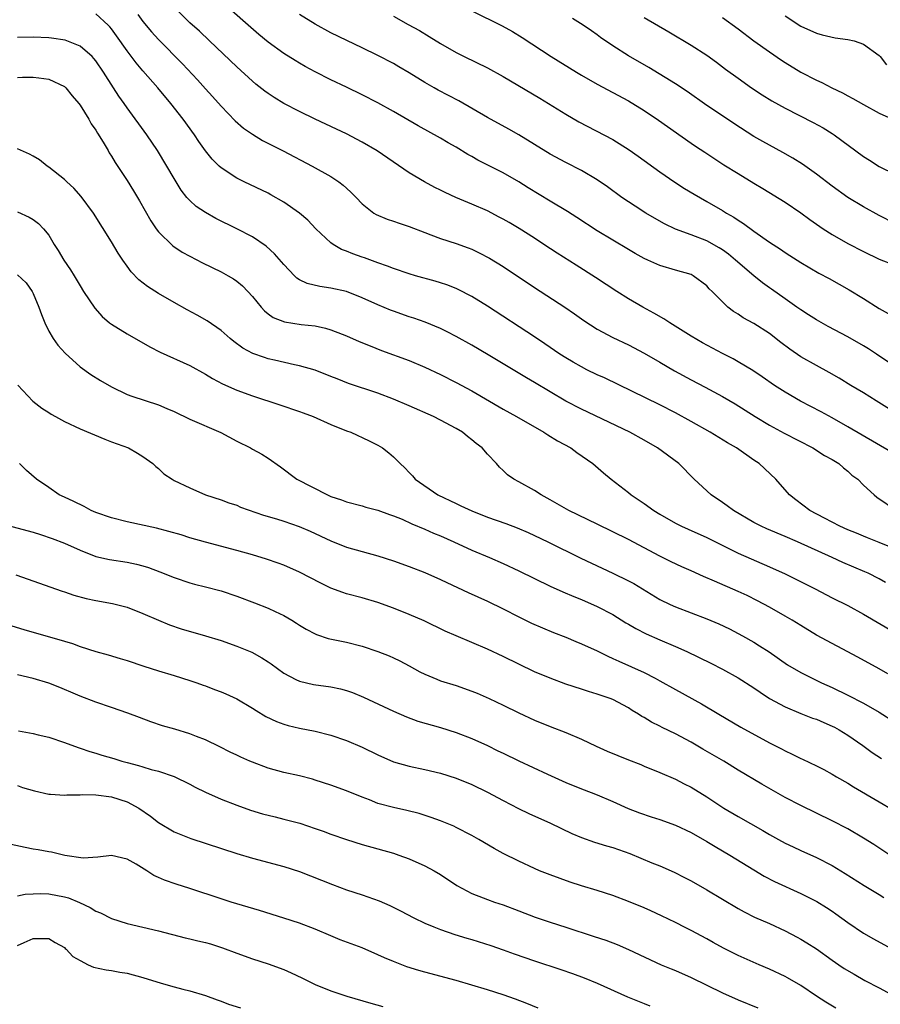
# Model space of a CAD drawing. Units: inches. Extents: x 2583000 to 2586000, y 1494000 to 1497000.
# Drawn here: x 2583559 to 2583669, y 1494768 to 1494894 of the extents above; entities that cross this region are included whole.
import ezdxf

# ---------------------------------------------------------------- set-up
doc = ezdxf.new("R2010")
doc.units = ezdxf.units.IN
doc.header["$MEASUREMENT"] = 0
doc.layers.add('LD25831494_2ft', color=186, linetype='Continuous')

msp = doc.modelspace()

# ---------------------------------------------------------------- linework, layer by layer
at = {"layer": 'LD25831494_2ft'}
for points, elevation in [([(2583671, 1494843.55), (2583668.63, 1494845), (2583667, 1494846.03), (2583665.38, 1494847), (2583663.91, 1494847.91), (2583662.63, 1494848.63), (2583661, 1494849.52), (2583659, 1494850.66), (2583657.6, 1494851.6), (2583656.46, 1494852.46), (2583655, 1494853.6), (2583653, 1494854.89), (2583651.63, 1494855.63), (2583651, 1494856.08), (2583650.43, 1494856.43), (2583649.68, 1494857), (2583649, 1494857.65), (2583647.67, 1494859), (2583647.31, 1494859.31), (2583647, 1494859.69), (2583645.28, 1494861), (2583645, 1494861.14), (2583643, 1494861.7), (2583641, 1494862.3), (2583639.48, 1494863), (2583639, 1494863.2), (2583637.84, 1494863.84), (2583637, 1494864.33), (2583633, 1494866.72), (2583630.43, 1494868.43), (2583629.22, 1494869.22), (2583627, 1494870.54), (2583624.22, 1494872.22), (2583623, 1494872.98), (2583621, 1494874.12), (2583617.78, 1494875.78), (2583617, 1494876.23), (2583616.5, 1494876.5), (2583615, 1494877.41), (2583613.99, 1494877.99), (2583613, 1494878.59), (2583610.16, 1494880.16), (2583607, 1494881.97), (2583605, 1494883.08), (2583603, 1494884.12), (2583601, 1494885.08), (2583599, 1494886.02), (2583597, 1494887.03), (2583595.72, 1494887.72), (2583595, 1494888.15), (2583594.47, 1494888.47), (2583593, 1494889.39), (2583591, 1494890.84), (2583589.82, 1494891.82), (2583585, 1494896.01)], 10614), ([(2583671, 1494826.1), (2583669, 1494826.94), (2583667.53, 1494827.53), (2583667, 1494827.72), (2583666.1, 1494828.1), (2583665, 1494828.54), (2583663.99, 1494829), (2583662.05, 1494830.05), (2583660.17, 1494831), (2583658.37, 1494832.37), (2583657.56, 1494833), (2583655.83, 1494835), (2583653.7, 1494837), (2583653, 1494837.46), (2583650.78, 1494839), (2583649.65, 1494839.65), (2583647.43, 1494841), (2583645, 1494842.37), (2583643, 1494843.47), (2583641, 1494844.49), (2583633.94, 1494847.94), (2583633, 1494848.36), (2583631.71, 1494849), (2583631, 1494849.36), (2583629.95, 1494849.95), (2583629, 1494850.51), (2583628.23, 1494851), (2583626.31, 1494852.31), (2583625, 1494853.19), (2583619, 1494857.11), (2583617, 1494858.34), (2583615.25, 1494859.25), (2583615, 1494859.37), (2583613.83, 1494859.83), (2583613, 1494860.11), (2583612.32, 1494860.32), (2583609.8, 1494861), (2583609, 1494861.23), (2583607, 1494861.92), (2583606.24, 1494862.24), (2583605, 1494862.65), (2583603.29, 1494863.29), (2583603, 1494863.37), (2583601.81, 1494863.81), (2583601, 1494864.15), (2583600.37, 1494864.37), (2583599.29, 1494865), (2583599, 1494865.21), (2583597.1, 1494867), (2583596.08, 1494868.08), (2583595, 1494869.01), (2583593, 1494870.38), (2583591.34, 1494871.35), (2583591, 1494871.53), (2583587.95, 1494873), (2583587, 1494873.48), (2583585, 1494874.79), (2583584.77, 1494875), (2583583.87, 1494875.87), (2583583, 1494876.93), (2583582.15, 1494878.15), (2583581.59, 1494879), (2583580.17, 1494881), (2583578.59, 1494883), (2583576.9, 1494885), (2583575, 1494887.17), (2583574.17, 1494888.17), (2583573, 1494889.73), (2583571.65, 1494891.65), (2583571, 1494892.54), (2583570.79, 1494892.79), (2583570.59, 1494893), (2583569, 1494894.45)], 10620), ([(2583574.35, 1494894.35), (2583575, 1494893.49), (2583576.13, 1494892.13), (2583577, 1494891.15), (2583580.08, 1494888.08), (2583582, 1494886), (2583583, 1494884.88), (2583583.9, 1494883.9), (2583585, 1494882.64), (2583586.79, 1494880.79), (2583587.86, 1494879.86), (2583589, 1494879.07), (2583590.29, 1494878.29), (2583592.94, 1494876.94), (2583596.64, 1494875), (2583599, 1494873.66), (2583600.02, 1494873), (2583600.58, 1494872.58), (2583601, 1494872.18), (2583601.62, 1494871.62), (2583602.24, 1494871), (2583603, 1494870.19), (2583604.51, 1494869), (2583604.81, 1494868.81), (2583606.21, 1494868.21), (2583607, 1494867.97), (2583607.71, 1494867.71), (2583609, 1494867.28), (2583611, 1494866.51), (2583611.76, 1494866.24), (2583613, 1494865.77), (2583615, 1494865.13), (2583616.56, 1494864.56), (2583617, 1494864.38), (2583617.94, 1494863.94), (2583619.25, 1494863.25), (2583621, 1494862.19), (2583625, 1494859.49), (2583628.87, 1494857), (2583630.13, 1494856.13), (2583631.29, 1494855.29), (2583633, 1494854.17), (2583635, 1494853.11), (2583637, 1494852.19), (2583639, 1494851.13), (2583641, 1494849.95), (2583642.87, 1494848.87), (2583645, 1494847.72), (2583646.78, 1494846.78), (2583649, 1494845.58), (2583650.62, 1494844.62), (2583653.16, 1494843), (2583655, 1494841.92), (2583656.9, 1494840.9), (2583660.56, 1494839), (2583662.05, 1494838.05), (2583663, 1494837.51), (2583663.85, 1494837), (2583664.45, 1494836.45), (2583665, 1494836.03), (2583665.54, 1494835.54), (2583666.29, 1494835), (2583667, 1494834.26), (2583668.36, 1494833), (2583668.73, 1494832.73), (2583671.24, 1494831)], 10618), ([(2583670.49, 1494838.49), (2583665, 1494841.72), (2583663, 1494842.84), (2583661.61, 1494843.61), (2583658.98, 1494844.98), (2583657, 1494846.12), (2583655.64, 1494847), (2583654.08, 1494848.08), (2583652.89, 1494848.89), (2583651, 1494850.02), (2583650.37, 1494850.37), (2583649, 1494851.07), (2583646.45, 1494852.45), (2583645, 1494853.3), (2583642.28, 1494855), (2583641.51, 1494855.51), (2583640.23, 1494856.23), (2583638.82, 1494857), (2583637, 1494858.05), (2583635.51, 1494859), (2583632.79, 1494860.79), (2583630.33, 1494862.33), (2583627.9, 1494863.89), (2583626.22, 1494865), (2583625, 1494865.78), (2583623.03, 1494867.03), (2583621.78, 1494867.78), (2583621, 1494868.23), (2583620.5, 1494868.5), (2583619, 1494869.27), (2583617, 1494870.15), (2583614.98, 1494870.98), (2583613.61, 1494871.61), (2583613, 1494871.93), (2583612.28, 1494872.28), (2583610.97, 1494873), (2583609, 1494874.16), (2583604.93, 1494876.93), (2583603, 1494878.05), (2583601, 1494879.11), (2583599.72, 1494879.72), (2583597, 1494880.98), (2583595, 1494881.96), (2583593.01, 1494883.01), (2583591.76, 1494883.76), (2583591, 1494884.26), (2583590.57, 1494884.57), (2583589.45, 1494885.45), (2583589, 1494885.84), (2583587, 1494887.67), (2583583.53, 1494891), (2583582.22, 1494892.22), (2583581, 1494893.32), (2583579, 1494895.28)], 10616), ([(2583671, 1494849.41), (2583668.65, 1494851), (2583667.65, 1494851.65), (2583667, 1494852.04), (2583665, 1494853.18), (2583662.51, 1494854.51), (2583661, 1494855.36), (2583660.01, 1494856.01), (2583659, 1494856.64), (2583658.51, 1494857), (2583657, 1494858.03), (2583655.27, 1494859.27), (2583655, 1494859.44), (2583654.11, 1494860.11), (2583653, 1494861), (2583650.68, 1494863), (2583649.77, 1494863.77), (2583649, 1494864.3), (2583648.57, 1494864.57), (2583647, 1494865.45), (2583645, 1494866.24), (2583643, 1494866.95), (2583641.61, 1494867.61), (2583640.33, 1494868.33), (2583639.22, 1494869), (2583637.87, 1494869.87), (2583636.16, 1494871), (2583634.34, 1494872.34), (2583633, 1494873.26), (2583631, 1494874.42), (2583629, 1494875.44), (2583627, 1494876.53), (2583625, 1494877.78), (2583623, 1494879), (2583621.72, 1494879.72), (2583619, 1494881.19), (2583615.33, 1494883.33), (2583612.71, 1494884.71), (2583612.19, 1494885), (2583611, 1494885.68), (2583609, 1494886.91), (2583607.69, 1494887.69), (2583607, 1494888.09), (2583605, 1494889.14), (2583603, 1494890.11), (2583601.04, 1494891.04), (2583599, 1494892.04), (2583597, 1494893.13), (2583595, 1494894.36)], 10612), ([(2583607, 1494894.15), (2583608.9, 1494893.1), (2583610.31, 1494892.31), (2583611.56, 1494891.56), (2583613, 1494890.66), (2583615, 1494889.51), (2583616.01, 1494889), (2583619, 1494887.55), (2583621, 1494886.45), (2583625.68, 1494883.68), (2583629, 1494881.63), (2583630.66, 1494880.66), (2583635, 1494878.38), (2583637.1, 1494877.1), (2583638.26, 1494876.26), (2583641, 1494874.25), (2583642.93, 1494872.93), (2583644.15, 1494872.15), (2583645.4, 1494871.4), (2583647, 1494870.5), (2583649, 1494869.33), (2583649.52, 1494869), (2583650.46, 1494868.46), (2583651, 1494868.08), (2583651.67, 1494867.67), (2583653, 1494866.69), (2583655, 1494865.29), (2583656.4, 1494864.4), (2583657, 1494863.98), (2583657.59, 1494863.59), (2583659, 1494862.7), (2583661.32, 1494861.32), (2583662.63, 1494860.63), (2583665.19, 1494859.19), (2583667, 1494858.08), (2583669, 1494856.81), (2583670.17, 1494856.17)], 10610), ([(2583617, 1494894.84), (2583620.9, 1494892.9), (2583622.19, 1494892.19), (2583623.44, 1494891.44), (2583627.14, 1494889), (2583630.36, 1494887), (2583631, 1494886.62), (2583633, 1494885.48), (2583635, 1494884.42), (2583637, 1494883.32), (2583639, 1494882.1), (2583640.86, 1494880.86), (2583645, 1494877.93), (2583645.55, 1494877.55), (2583646.76, 1494876.76), (2583649.18, 1494875.18), (2583651, 1494874.04), (2583653, 1494872.84), (2583654.16, 1494872.16), (2583657, 1494870.39), (2583659, 1494869.03), (2583660.18, 1494868.18), (2583661.87, 1494867), (2583663, 1494866.27), (2583665, 1494865.13), (2583667, 1494864.08), (2583669, 1494863.12), (2583671, 1494862.34)], 10608), ([(2583657, 1494894.18), (2583659, 1494892.86), (2583661, 1494891.96), (2583661.75, 1494891.75), (2583663.39, 1494891.39), (2583665, 1494891.19), (2583665.8, 1494891), (2583667, 1494890.57), (2583669, 1494889.13), (2583669.12, 1494889), (2583669.94, 1494887.94)], 10600), ([(2583671, 1494867.66), (2583669, 1494868.68), (2583667, 1494869.8), (2583665, 1494871.01), (2583663, 1494872.43), (2583661, 1494873.96), (2583659.23, 1494875.23), (2583658.01, 1494876.01), (2583656.73, 1494876.73), (2583654.14, 1494878.14), (2583653, 1494878.8), (2583650.45, 1494880.45), (2583649, 1494881.41), (2583647, 1494882.76), (2583644.52, 1494884.52), (2583643, 1494885.51), (2583639.59, 1494887.59), (2583637, 1494889.08), (2583635, 1494890.37), (2583633.44, 1494891.44), (2583633, 1494891.78), (2583632.27, 1494892.27), (2583631.24, 1494893), (2583629.86, 1494893.86)], 10606), ([(2583639, 1494893.97), (2583642.15, 1494892.15), (2583645, 1494890.43), (2583647, 1494889.16), (2583648.26, 1494888.26), (2583649.39, 1494887.39), (2583651, 1494886.22), (2583652.72, 1494885), (2583654.09, 1494884.09), (2583655.32, 1494883.32), (2583657, 1494882.4), (2583660.58, 1494880.58), (2583661.87, 1494879.87), (2583663, 1494879.18), (2583663.27, 1494879), (2583667, 1494876.23), (2583667.76, 1494875.76), (2583669, 1494874.94), (2583671, 1494873.99)], 10604), ([(2583649, 1494893.97), (2583651, 1494892.53), (2583653.01, 1494891.01), (2583655, 1494889.58), (2583656.53, 1494888.53), (2583657, 1494888.23), (2583659, 1494887.01), (2583661, 1494885.97), (2583661.68, 1494885.68), (2583662.95, 1494885), (2583664.34, 1494884.34), (2583665, 1494883.98), (2583665.65, 1494883.65), (2583667, 1494882.85), (2583669, 1494881.76), (2583671, 1494880.88)], 10602), ([(2583669.81, 1494821.81), (2583669, 1494822.28), (2583667.6, 1494823), (2583667.19, 1494823.19), (2583664.37, 1494824.37), (2583663.03, 1494825), (2583658.57, 1494827), (2583657, 1494827.68), (2583654.67, 1494828.67), (2583653.94, 1494829), (2583653, 1494829.5), (2583650.42, 1494831), (2583649.62, 1494831.62), (2583649, 1494832.05), (2583647.55, 1494833), (2583645.39, 1494835), (2583643.43, 1494837), (2583640.72, 1494839), (2583639, 1494839.99), (2583637.19, 1494841), (2583631, 1494843.97), (2583628.99, 1494844.99), (2583627, 1494846.16), (2583625, 1494847.37), (2583623.97, 1494847.97), (2583619.1, 1494850.9), (2583617, 1494852.13), (2583615, 1494853.25), (2583613.85, 1494853.85), (2583613, 1494854.25), (2583611.06, 1494855.06), (2583609.59, 1494855.59), (2583609, 1494855.77), (2583607, 1494856.47), (2583606.61, 1494856.61), (2583605, 1494857.28), (2583603, 1494858.19), (2583601, 1494858.97), (2583599, 1494859.43), (2583597.62, 1494859.62), (2583596, 1494860), (2583595, 1494860.49), (2583594.68, 1494860.68), (2583594.36, 1494861), (2583593, 1494862.43), (2583591.81, 1494863.81), (2583590.76, 1494864.76), (2583589, 1494865.95), (2583587, 1494867), (2583584.32, 1494868.32), (2583583, 1494869.07), (2583581.83, 1494869.83), (2583581, 1494870.59), (2583580.63, 1494871), (2583579.9, 1494871.91), (2583579, 1494873.4), (2583578.09, 1494875), (2583576.87, 1494877), (2583575.5, 1494879), (2583573, 1494882.44), (2583572.62, 1494883), (2583571.94, 1494883.94), (2583571.27, 1494885), (2583569.98, 1494887), (2583569, 1494888.45), (2583568.76, 1494888.76), (2583568.52, 1494889), (2583567, 1494890.33), (2583565.08, 1494891.08), (2583563.34, 1494891.34), (2583563, 1494891.37), (2583561, 1494891.48), (2583559, 1494891.44)], 10622), ([(2583559, 1494886.32), (2583559.65, 1494886.35), (2583561, 1494886.37), (2583561.71, 1494886.29), (2583563, 1494886.1), (2583565, 1494885.18), (2583565.19, 1494885), (2583565.99, 1494883.99), (2583566.84, 1494883), (2583567, 1494882.79), (2583568.09, 1494881), (2583568.41, 1494880.41), (2583569, 1494879.59), (2583569.22, 1494879.22), (2583569.94, 1494878.06), (2583570.56, 1494877), (2583570.71, 1494876.71), (2583571, 1494876.28), (2583571.48, 1494875.48), (2583573, 1494873.17), (2583573.83, 1494871.83), (2583574.58, 1494870.58), (2583576.01, 1494868.01), (2583576.69, 1494867), (2583577, 1494866.59), (2583578.83, 1494864.83), (2583580.03, 1494864.03), (2583581, 1494863.48), (2583582.64, 1494862.64), (2583585, 1494861.5), (2583585.91, 1494861), (2583586.59, 1494860.59), (2583587, 1494860.31), (2583587.72, 1494859.72), (2583588.42, 1494859), (2583589, 1494858.36), (2583590.1, 1494857), (2583590.52, 1494856.52), (2583591, 1494856.14), (2583591.66, 1494855.66), (2583593.1, 1494855.1), (2583595.22, 1494854.78), (2583597, 1494854.58), (2583598.31, 1494854.31), (2583599, 1494854.11), (2583600.47, 1494853.53), (2583601, 1494853.34), (2583602.62, 1494852.62), (2583604.03, 1494852.03), (2583605.47, 1494851.47), (2583609, 1494850.16), (2583611, 1494849.34), (2583613, 1494848.39), (2583615, 1494847.35), (2583617, 1494846.29), (2583621, 1494843.94), (2583622.7, 1494843), (2583626.22, 1494841), (2583626.69, 1494840.69), (2583627.93, 1494839.93), (2583629.63, 1494839), (2583630.42, 1494838.42), (2583632.44, 1494837), (2583633.81, 1494835.81), (2583634.8, 1494835), (2583637, 1494833.31), (2583637.36, 1494833), (2583639, 1494831.91), (2583640.24, 1494831), (2583641, 1494830.54), (2583643, 1494829.38), (2583643.76, 1494829), (2583644.61, 1494828.61), (2583647, 1494827.55), (2583651, 1494825.58), (2583655, 1494823.84), (2583657, 1494822.92), (2583660.83, 1494821), (2583663, 1494819.88), (2583665, 1494818.88), (2583667, 1494817.78), (2583671, 1494815.45)], 10624), ([(2583670.13, 1494810.14), (2583669, 1494810.78), (2583666.27, 1494812.27), (2583661, 1494815.11), (2583659, 1494816.32), (2583657.92, 1494817), (2583657, 1494817.54), (2583655, 1494818.67), (2583653.48, 1494819.48), (2583652.14, 1494820.14), (2583651, 1494820.67), (2583648, 1494822), (2583646.59, 1494822.59), (2583645, 1494823.31), (2583643.83, 1494823.83), (2583642.46, 1494824.46), (2583641, 1494825.18), (2583637, 1494827.31), (2583633, 1494829.27), (2583629.39, 1494831), (2583627, 1494832.38), (2583625.84, 1494833), (2583625, 1494833.57), (2583623, 1494834.67), (2583622.35, 1494835), (2583621.58, 1494835.58), (2583621, 1494836.14), (2583620.55, 1494836.55), (2583620.15, 1494837), (2583619, 1494838.19), (2583618.33, 1494839), (2583617.56, 1494839.56), (2583617, 1494840.05), (2583616.46, 1494840.46), (2583615.8, 1494841), (2583615, 1494841.47), (2583613, 1494842.54), (2583612.1, 1494843), (2583609, 1494844.4), (2583607, 1494845.23), (2583605, 1494845.98), (2583601.25, 1494847.25), (2583599.81, 1494847.81), (2583599, 1494848.15), (2583597, 1494848.94), (2583595, 1494849.51), (2583594.38, 1494849.62), (2583591.8, 1494850.2), (2583591, 1494850.4), (2583590.54, 1494850.54), (2583589.06, 1494851.06), (2583587.76, 1494851.76), (2583586.61, 1494852.61), (2583586.15, 1494853), (2583585, 1494854.02), (2583583.23, 1494855.23), (2583581.95, 1494855.95), (2583580.65, 1494856.65), (2583579, 1494857.58), (2583577, 1494858.73), (2583575.61, 1494859.61), (2583574.49, 1494860.49), (2583573.51, 1494861.51), (2583573, 1494862.22), (2583572.45, 1494863), (2583571.87, 1494863.87), (2583571, 1494865.32), (2583568.69, 1494869), (2583567.13, 1494871.13), (2583566.2, 1494872.2), (2583565.29, 1494873), (2583565, 1494873.3), (2583563, 1494874.86), (2583562.8, 1494875), (2583561.81, 1494875.81), (2583561, 1494876.26), (2583560.54, 1494876.54), (2583559, 1494877.22)], 10626), ([(2583559, 1494869.14), (2583560.48, 1494868.48), (2583561, 1494868.2), (2583561.68, 1494867.68), (2583562.34, 1494867), (2583563, 1494866.18), (2583563.7, 1494865), (2583564.21, 1494864.21), (2583564.91, 1494863), (2583565.76, 1494861.76), (2583566.23, 1494861), (2583567, 1494859.69), (2583567.43, 1494859), (2583568.86, 1494856.86), (2583569.81, 1494855.81), (2583570.75, 1494855), (2583571, 1494854.81), (2583573, 1494853.57), (2583575.9, 1494851.91), (2583577.22, 1494851.22), (2583581, 1494849.54), (2583583, 1494848.43), (2583583.88, 1494847.88), (2583585.18, 1494847.18), (2583587, 1494846.38), (2583589, 1494845.65), (2583592.49, 1494844.49), (2583595, 1494843.67), (2583595.49, 1494843.49), (2583596.74, 1494843), (2583599, 1494842.01), (2583601, 1494841.21), (2583601.58, 1494841), (2583603.9, 1494839.9), (2583605, 1494839.34), (2583605.59, 1494839), (2583606.39, 1494838.39), (2583607, 1494837.85), (2583607.84, 1494837), (2583608.46, 1494836.46), (2583609, 1494835.86), (2583609.43, 1494835.43), (2583609.76, 1494835), (2583612.68, 1494833), (2583615, 1494831.9), (2583615.62, 1494831.62), (2583617, 1494830.96), (2583619, 1494830.18), (2583621.35, 1494829.35), (2583622.79, 1494828.79), (2583624.2, 1494828.2), (2583625, 1494827.83), (2583626.72, 1494827), (2583630.92, 1494824.92), (2583632.27, 1494824.27), (2583635.02, 1494823.02), (2583637, 1494822.03), (2583637.67, 1494821.67), (2583641, 1494819.65), (2583642.31, 1494819), (2583643, 1494818.69), (2583647, 1494817.18), (2583648.54, 1494816.54), (2583649.89, 1494815.89), (2583651, 1494815.32), (2583651.58, 1494815), (2583653, 1494814.2), (2583653.75, 1494813.75), (2583654.96, 1494812.96), (2583657.32, 1494811.32), (2583659, 1494810.32), (2583661.65, 1494809), (2583663, 1494808.4), (2583665, 1494807.44), (2583667, 1494806.42), (2583669, 1494805.24), (2583671, 1494803.96)], 10628), ([(2583559, 1494861.1), (2583560.11, 1494860.11), (2583560.87, 1494859), (2583561, 1494858.74), (2583561.74, 1494857), (2583562.06, 1494856.06), (2583562.48, 1494855), (2583563, 1494853.91), (2583563.57, 1494853), (2583564.15, 1494852.15), (2583565.09, 1494851.09), (2583567, 1494849.37), (2583568.38, 1494848.38), (2583569.6, 1494847.6), (2583571, 1494846.79), (2583573, 1494845.85), (2583573.6, 1494845.6), (2583577, 1494844.49), (2583578.06, 1494844.06), (2583579, 1494843.65), (2583581, 1494842.7), (2583584.96, 1494840.96), (2583587, 1494839.87), (2583588.75, 1494839), (2583589, 1494838.85), (2583590.2, 1494838.2), (2583591, 1494837.69), (2583592.6, 1494836.6), (2583594.65, 1494835), (2583598.56, 1494833), (2583599, 1494832.82), (2583600.37, 1494832.37), (2583601, 1494832.13), (2583603, 1494831.59), (2583603.46, 1494831.46), (2583605, 1494831.06), (2583606.51, 1494830.51), (2583607, 1494830.35), (2583608.11, 1494829.89), (2583609.33, 1494829.33), (2583611, 1494828.63), (2583612.12, 1494828.12), (2583613, 1494827.77), (2583614.72, 1494827), (2583617, 1494825.95), (2583619.28, 1494825), (2583621, 1494824.26), (2583623, 1494823.33), (2583625, 1494822.33), (2583627, 1494821.37), (2583628.64, 1494820.64), (2583630.03, 1494820.03), (2583631, 1494819.64), (2583633, 1494818.77), (2583635, 1494817.73), (2583636.68, 1494816.68), (2583637, 1494816.51), (2583637.94, 1494815.94), (2583639.27, 1494815.27), (2583641, 1494814.49), (2583643, 1494813.65), (2583644.47, 1494813), (2583647.5, 1494811.5), (2583649, 1494810.75), (2583651, 1494809.63), (2583653, 1494808.35), (2583653.8, 1494807.8), (2583655.02, 1494807.02), (2583657, 1494805.92), (2583659, 1494805.1), (2583660.51, 1494804.51), (2583661, 1494804.35), (2583661.94, 1494803.94), (2583663, 1494803.49), (2583663.33, 1494803.33), (2583663.91, 1494803), (2583665, 1494802.32), (2583666.91, 1494801), (2583668.12, 1494800.12), (2583669.33, 1494799.33)], 10630), ([(2583559.04, 1494847.04), (2583560.97, 1494844.97), (2583562.09, 1494844.09), (2583563, 1494843.52), (2583563.31, 1494843.31), (2583563.84, 1494843), (2583565, 1494842.38), (2583567, 1494841.43), (2583570.14, 1494840.14), (2583571, 1494839.8), (2583573.18, 1494839), (2583574.33, 1494838.33), (2583575, 1494837.91), (2583576.3, 1494837), (2583576.65, 1494836.65), (2583577, 1494836.37), (2583577.7, 1494835.7), (2583578.74, 1494835), (2583579, 1494834.86), (2583581, 1494833.9), (2583583, 1494833.02), (2583585, 1494832.36), (2583585.99, 1494831.99), (2583587, 1494831.68), (2583587.46, 1494831.46), (2583590.42, 1494830.42), (2583592.06, 1494829.94), (2583593, 1494829.64), (2583594.97, 1494828.97), (2583596.37, 1494828.37), (2583599, 1494827.16), (2583601, 1494826.35), (2583603, 1494825.77), (2583605, 1494825.24), (2583607, 1494824.58), (2583609, 1494823.86), (2583611, 1494823.1), (2583613, 1494822.21), (2583613.81, 1494821.81), (2583616.53, 1494820.53), (2583619, 1494819.43), (2583621, 1494818.45), (2583623, 1494817.42), (2583624.64, 1494816.64), (2583626.04, 1494816.04), (2583627.45, 1494815.45), (2583629, 1494814.84), (2583630.28, 1494814.28), (2583631, 1494814), (2583633, 1494813.08), (2583634.39, 1494812.39), (2583635, 1494812.13), (2583635.77, 1494811.77), (2583639, 1494810.34), (2583640.42, 1494809.58), (2583641, 1494809.28), (2583643, 1494808.14), (2583646.34, 1494806.34), (2583648.53, 1494805), (2583651.35, 1494803.35), (2583655, 1494801.34), (2583656.56, 1494800.56), (2583657, 1494800.31), (2583657.91, 1494799.91), (2583659, 1494799.34), (2583659.24, 1494799.24), (2583661, 1494798.41), (2583661.93, 1494797.93), (2583663, 1494797.36), (2583663.57, 1494797), (2583665, 1494796.18), (2583665.72, 1494795.72), (2583669, 1494793.82), (2583670.77, 1494792.77)], 10632), ([(2583670.39, 1494787), (2583668.34, 1494788.34), (2583667, 1494789.18), (2583665, 1494790.35), (2583663, 1494791.4), (2583659, 1494793.33), (2583657, 1494794.38), (2583654.05, 1494796.05), (2583651, 1494797.87), (2583649.16, 1494799), (2583646.52, 1494800.52), (2583645, 1494801.42), (2583643, 1494802.48), (2583641.3, 1494803.3), (2583641, 1494803.46), (2583639.96, 1494803.96), (2583639, 1494804.57), (2583638.71, 1494804.71), (2583638.29, 1494805), (2583637.48, 1494805.48), (2583637, 1494805.81), (2583635, 1494806.86), (2583634.67, 1494807), (2583633.41, 1494807.41), (2583633, 1494807.57), (2583631.89, 1494807.9), (2583631, 1494808.21), (2583629, 1494808.85), (2583627, 1494809.58), (2583625, 1494810.43), (2583623, 1494811.39), (2583621, 1494812.37), (2583619, 1494813.31), (2583617, 1494814.17), (2583615.01, 1494815.01), (2583613.62, 1494815.62), (2583610.91, 1494816.91), (2583609, 1494817.75), (2583607, 1494818.54), (2583605, 1494819.27), (2583603, 1494819.86), (2583601, 1494820.37), (2583600.53, 1494820.53), (2583599, 1494821.1), (2583597.72, 1494821.72), (2583595, 1494823.15), (2583593, 1494824.03), (2583592.29, 1494824.29), (2583590.81, 1494824.81), (2583589, 1494825.35), (2583587, 1494825.92), (2583583, 1494826.96), (2583581, 1494827.54), (2583579.89, 1494827.89), (2583578.34, 1494828.34), (2583576.74, 1494828.74), (2583573, 1494829.57), (2583571, 1494830.07), (2583569, 1494830.76), (2583568.42, 1494831), (2583567.51, 1494831.51), (2583566.18, 1494832.18), (2583565, 1494832.72), (2583564.31, 1494833), (2583563, 1494833.94), (2583561.42, 1494835), (2583560.14, 1494836.14), (2583559.26, 1494837)], 10634), ([(2583557, 1494829.33), (2583561, 1494828.23), (2583561.94, 1494827.94), (2583563.45, 1494827.45), (2583565, 1494826.86), (2583567, 1494825.93), (2583569, 1494825.15), (2583570.77, 1494824.77), (2583573, 1494824.42), (2583574.18, 1494824.18), (2583575, 1494823.96), (2583575.73, 1494823.73), (2583577.19, 1494823.19), (2583579, 1494822.45), (2583581, 1494821.78), (2583581.62, 1494821.62), (2583583, 1494821.28), (2583585, 1494820.75), (2583587, 1494820.07), (2583589.24, 1494819.24), (2583591, 1494818.54), (2583591.9, 1494818.1), (2583593, 1494817.59), (2583594.03, 1494817), (2583594.64, 1494816.64), (2583595, 1494816.39), (2583595.87, 1494815.87), (2583597, 1494815.25), (2583597.18, 1494815.17), (2583598.68, 1494814.68), (2583601, 1494814.2), (2583603, 1494813.69), (2583605, 1494813.02), (2583606.45, 1494812.45), (2583607, 1494812.2), (2583607.81, 1494811.81), (2583609, 1494811.17), (2583610.39, 1494810.39), (2583611, 1494810.09), (2583612.52, 1494809.48), (2583613, 1494809.27), (2583615, 1494808.65), (2583617, 1494807.95), (2583617.67, 1494807.67), (2583619.24, 1494807), (2583621, 1494806.17), (2583623, 1494805.18), (2583625, 1494804.25), (2583627, 1494803.44), (2583629, 1494802.67), (2583631, 1494801.8), (2583632.9, 1494800.9), (2583634.29, 1494800.29), (2583637, 1494799.18), (2583638.57, 1494798.57), (2583639, 1494798.38), (2583641, 1494797.57), (2583643, 1494796.69), (2583644.11, 1494796.11), (2583645, 1494795.66), (2583647, 1494794.46), (2583649.19, 1494793), (2583651, 1494791.94), (2583654.16, 1494790.16), (2583655, 1494789.64), (2583656.16, 1494789), (2583657, 1494788.54), (2583658.04, 1494788.04), (2583659, 1494787.59), (2583661, 1494786.69), (2583663, 1494785.67), (2583664.67, 1494784.67), (2583667.11, 1494783.11), (2583669, 1494781.95), (2583669.6, 1494781.6)], 10636), ([(2583558.79, 1494822.79), (2583564.72, 1494820.72), (2583565, 1494820.64), (2583566.21, 1494820.21), (2583567.78, 1494819.78), (2583569, 1494819.52), (2583571.13, 1494819.13), (2583573, 1494818.65), (2583575, 1494817.88), (2583576.99, 1494816.99), (2583578.4, 1494816.4), (2583579.91, 1494815.91), (2583583.02, 1494815.02), (2583585, 1494814.4), (2583587, 1494813.7), (2583588.9, 1494812.9), (2583590.2, 1494812.2), (2583591, 1494811.7), (2583591.41, 1494811.41), (2583593, 1494810.26), (2583594.55, 1494809.45), (2583595, 1494809.2), (2583596.79, 1494808.79), (2583599, 1494808.49), (2583600.23, 1494808.23), (2583601, 1494808.02), (2583601.76, 1494807.76), (2583603.18, 1494807.18), (2583607, 1494805.38), (2583608.66, 1494804.65), (2583610.12, 1494804.12), (2583613, 1494803.3), (2583615, 1494802.64), (2583617, 1494801.88), (2583619, 1494800.98), (2583620.34, 1494800.34), (2583621, 1494800.01), (2583623, 1494799.03), (2583626.66, 1494797.34), (2583629, 1494796.28), (2583631, 1494795.46), (2583632.23, 1494795), (2583633, 1494794.7), (2583635, 1494793.84), (2583636.96, 1494792.96), (2583638.41, 1494792.41), (2583639.89, 1494791.89), (2583641, 1494791.55), (2583643, 1494790.82), (2583645, 1494789.87), (2583647, 1494788.74), (2583648.08, 1494788.08), (2583649.96, 1494787), (2583653, 1494785.11), (2583654.32, 1494784.32), (2583655.64, 1494783.64), (2583659, 1494782.09), (2583661.06, 1494781.06), (2583662.3, 1494780.3), (2583663, 1494779.84), (2583663.5, 1494779.5), (2583665, 1494778.4), (2583667, 1494777.03), (2583668.3, 1494776.3), (2583671, 1494774.8)], 10638), ([(2583558.28, 1494816.28), (2583559.81, 1494815.81), (2583565, 1494814.33), (2583566.02, 1494814.02), (2583567, 1494813.65), (2583569, 1494813), (2583570.59, 1494812.59), (2583572.13, 1494812.13), (2583573, 1494811.87), (2583575.13, 1494811.13), (2583577, 1494810.54), (2583579, 1494809.95), (2583581, 1494809.3), (2583581.89, 1494809), (2583582.7, 1494808.7), (2583583, 1494808.61), (2583584.16, 1494808.16), (2583585, 1494807.87), (2583585.61, 1494807.61), (2583587, 1494806.96), (2583589, 1494805.78), (2583589.47, 1494805.47), (2583590.71, 1494804.71), (2583592.05, 1494804.05), (2583593, 1494803.71), (2583593.55, 1494803.55), (2583595, 1494803.21), (2583597, 1494802.84), (2583599, 1494802.33), (2583601, 1494801.62), (2583603, 1494800.78), (2583605, 1494799.81), (2583607, 1494798.91), (2583609, 1494798.34), (2583611, 1494797.94), (2583613, 1494797.47), (2583615, 1494796.83), (2583617, 1494796.02), (2583619, 1494795.05), (2583621, 1494793.96), (2583622.95, 1494792.95), (2583624.3, 1494792.3), (2583627.07, 1494791.07), (2583629.78, 1494789.78), (2583631, 1494789.27), (2583632.67, 1494788.67), (2583634.19, 1494788.19), (2583635, 1494787.96), (2583637.19, 1494787.19), (2583639.98, 1494786.02), (2583641, 1494785.62), (2583642.82, 1494784.82), (2583644.16, 1494784.16), (2583645, 1494783.71), (2583647, 1494782.56), (2583651, 1494780.17), (2583651.76, 1494779.76), (2583653.09, 1494779.09), (2583655, 1494778.25), (2583657, 1494777.33), (2583658.54, 1494776.54), (2583659, 1494776.28), (2583659.79, 1494775.79), (2583661, 1494775.02), (2583663, 1494773.59), (2583663.86, 1494773), (2583664.54, 1494772.54), (2583665.8, 1494771.8), (2583667.19, 1494771), (2583669, 1494770.04), (2583670.96, 1494769)], 10640), ([(2583663.47, 1494767.47), (2583662.2, 1494768.2), (2583661, 1494768.98), (2583659, 1494770.34), (2583657.32, 1494771.32), (2583657, 1494771.5), (2583655, 1494772.45), (2583653.7, 1494773), (2583651, 1494774.18), (2583649.12, 1494775.12), (2583647.82, 1494775.82), (2583647, 1494776.3), (2583645, 1494777.36), (2583644.25, 1494777.75), (2583643, 1494778.38), (2583641.24, 1494779.24), (2583639.88, 1494779.88), (2583639, 1494780.27), (2583637, 1494781.09), (2583635, 1494781.83), (2583633, 1494782.47), (2583631, 1494783.09), (2583629.56, 1494783.56), (2583627, 1494784.47), (2583625.63, 1494785), (2583625, 1494785.27), (2583623, 1494786.21), (2583621, 1494787.2), (2583619.84, 1494787.84), (2583617.9, 1494789), (2583617, 1494789.51), (2583615, 1494790.54), (2583614.69, 1494790.69), (2583613, 1494791.39), (2583611.82, 1494791.82), (2583610.3, 1494792.3), (2583608.71, 1494792.71), (2583607, 1494793.07), (2583605, 1494793.61), (2583603.96, 1494794.04), (2583603, 1494794.4), (2583601, 1494795.22), (2583599, 1494795.94), (2583597, 1494796.59), (2583596.68, 1494796.68), (2583595, 1494797.12), (2583593, 1494797.56), (2583591, 1494798.11), (2583589, 1494798.86), (2583588.67, 1494799), (2583587.52, 1494799.52), (2583587, 1494799.78), (2583586.16, 1494800.16), (2583584.83, 1494800.83), (2583583, 1494801.72), (2583581.87, 1494802.13), (2583581, 1494802.5), (2583579.09, 1494803.09), (2583577.53, 1494803.53), (2583576.02, 1494804.02), (2583574.56, 1494804.56), (2583573.11, 1494805.11), (2583571, 1494805.86), (2583569, 1494806.55), (2583567, 1494807.31), (2583565.81, 1494807.81), (2583565, 1494808.16), (2583564.39, 1494808.39), (2583563, 1494808.97), (2583561, 1494809.55), (2583559, 1494810.03)], 10642), ([(2583559.15, 1494802.86), (2583561, 1494802.52), (2583561.64, 1494802.36), (2583563, 1494802.05), (2583565, 1494801.4), (2583566.75, 1494800.75), (2583567, 1494800.68), (2583568.24, 1494800.24), (2583569, 1494800.04), (2583569.78, 1494799.78), (2583571.32, 1494799.32), (2583572.31, 1494799), (2583573, 1494798.81), (2583574.45, 1494798.45), (2583575, 1494798.26), (2583576.06, 1494797.94), (2583577, 1494797.72), (2583579, 1494797.04), (2583581, 1494796.07), (2583581.7, 1494795.7), (2583583, 1494795.04), (2583585, 1494794.16), (2583587, 1494793.39), (2583588.76, 1494792.76), (2583590.28, 1494792.28), (2583591.88, 1494791.88), (2583593, 1494791.61), (2583595.06, 1494791.06), (2583597, 1494790.4), (2583598.04, 1494790.04), (2583599, 1494789.67), (2583601, 1494788.98), (2583603, 1494788.36), (2583607, 1494787.23), (2583607.69, 1494787), (2583609, 1494786.53), (2583611, 1494785.65), (2583612.2, 1494785), (2583613, 1494784.52), (2583615.11, 1494783.11), (2583617, 1494782.11), (2583618.45, 1494781.55), (2583619, 1494781.32), (2583619.9, 1494781), (2583621, 1494780.64), (2583623, 1494779.89), (2583625.08, 1494779.08), (2583627, 1494778.43), (2583629, 1494777.8), (2583632.62, 1494776.62), (2583634.12, 1494776.12), (2583635.57, 1494775.57), (2583637, 1494774.96), (2583641.2, 1494773), (2583642.46, 1494772.46), (2583643, 1494772.25), (2583645, 1494771.37), (2583649, 1494769.43), (2583651, 1494768.51), (2583653.5, 1494767.5)], 10644), ([(2583559, 1494795.89), (2583559.65, 1494795.65), (2583561.19, 1494795.19), (2583563, 1494794.8), (2583563.2, 1494794.8), (2583565, 1494794.65), (2583565.31, 1494794.69), (2583567, 1494794.71), (2583567.27, 1494794.73), (2583569, 1494794.72), (2583571, 1494794.45), (2583573, 1494793.79), (2583574.5, 1494793), (2583575.98, 1494791.98), (2583577, 1494791.18), (2583579, 1494789.99), (2583581.13, 1494789.13), (2583587, 1494787.21), (2583589, 1494786.59), (2583593, 1494785.55), (2583595, 1494784.9), (2583599.23, 1494783.23), (2583601, 1494782.58), (2583603, 1494781.93), (2583605.17, 1494781.17), (2583606.56, 1494780.56), (2583607.9, 1494779.9), (2583609.61, 1494779), (2583611, 1494778.32), (2583612.14, 1494777.86), (2583613, 1494777.48), (2583614.85, 1494776.85), (2583616.37, 1494776.38), (2583617, 1494776.21), (2583619.45, 1494775.45), (2583621, 1494774.92), (2583622.4, 1494774.4), (2583625, 1494773.48), (2583628.38, 1494772.38), (2583629.87, 1494771.87), (2583631.33, 1494771.33), (2583633, 1494770.63), (2583636.88, 1494768.88), (2583639, 1494768.03), (2583639.75, 1494767.75)], 10646), ([(2583625.46, 1494767.46), (2583624.05, 1494768.05), (2583622.6, 1494768.6), (2583621, 1494769.15), (2583619, 1494769.79), (2583617, 1494770.41), (2583615, 1494770.97), (2583611, 1494772.04), (2583610.25, 1494772.25), (2583608.73, 1494772.73), (2583607, 1494773.4), (2583605.87, 1494773.87), (2583605, 1494774.28), (2583603, 1494775.14), (2583600.2, 1494776.2), (2583599, 1494776.69), (2583597, 1494777.54), (2583595, 1494778.3), (2583593, 1494778.95), (2583589.91, 1494779.91), (2583586.28, 1494781), (2583585, 1494781.4), (2583581, 1494782.73), (2583579.28, 1494783.28), (2583577.78, 1494783.78), (2583577, 1494784.15), (2583576.39, 1494784.39), (2583575.52, 1494785), (2583574.15, 1494785.85), (2583573, 1494786.48), (2583571, 1494786.95), (2583569.26, 1494786.74), (2583567.37, 1494786.63), (2583565.03, 1494786.97), (2583563.36, 1494787.36), (2583563, 1494787.4), (2583561.66, 1494787.66), (2583561, 1494787.77), (2583559.97, 1494787.97), (2583557, 1494788.61)], 10648), ([(2583559, 1494781.79), (2583560, 1494782), (2583561, 1494782.06), (2583561.91, 1494782.09), (2583563, 1494782.05), (2583565, 1494781.67), (2583565.53, 1494781.53), (2583566.94, 1494780.94), (2583568.29, 1494780.29), (2583569, 1494779.85), (2583569.62, 1494779.62), (2583571, 1494778.89), (2583573, 1494778.28), (2583577, 1494777.34), (2583580.43, 1494776.43), (2583581, 1494776.32), (2583582.04, 1494776.04), (2583583, 1494775.82), (2583583.65, 1494775.65), (2583585.17, 1494775.17), (2583587, 1494774.47), (2583589, 1494773.75), (2583591, 1494773.11), (2583593, 1494772.39), (2583593.96, 1494771.96), (2583595.32, 1494771.32), (2583597, 1494770.49), (2583599, 1494769.68), (2583601.07, 1494769), (2583604.1, 1494768.1), (2583605.65, 1494767.65)], 10650), ([(2583559, 1494775.44), (2583559.86, 1494775.86), (2583561, 1494776.33), (2583562.36, 1494776.36), (2583563, 1494776.33), (2583563.83, 1494775.83), (2583565, 1494775.18), (2583565.09, 1494775.09), (2583565.21, 1494775), (2583566.07, 1494774.07), (2583567, 1494773.53), (2583568.01, 1494773), (2583568.7, 1494772.7), (2583570.34, 1494772.34), (2583571, 1494772.26), (2583572.07, 1494772.07), (2583573, 1494771.92), (2583575, 1494771.39), (2583577.35, 1494770.65), (2583579, 1494770.18), (2583580.11, 1494769.89), (2583581, 1494769.67), (2583583, 1494769.07), (2583584.5, 1494768.5), (2583585, 1494768.33), (2583585.96, 1494767.96), (2583587.48, 1494767.48)], 10652)]:
    msp.add_lwpolyline(points, dxfattribs=dict(at, elevation=elevation))

doc.saveas('drawing.dxf')
